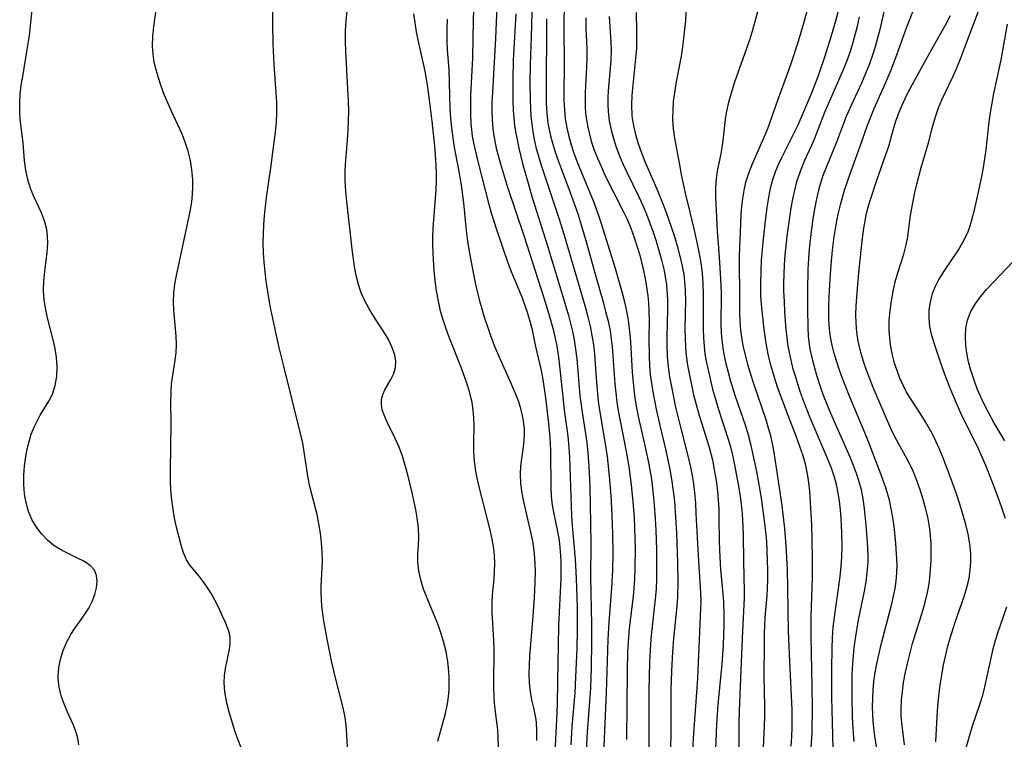
# Model space of a CAD drawing. Extents: x 1630312 to 1638514, y 2789211 to 2797413.
# Drawn here: x 1632345 to 1632527, y 2790615 to 2790748 of the extents above; entities that cross this region are included whole.
import ezdxf

# ---------------------------------------------------------------- set-up
doc = ezdxf.new("R2010")
doc.units = 0

msp = doc.modelspace()

# ---------------------------------------------------------------- linework, layer by layer
at = {"layer": 'WIL_025_Contours', "color": 0}
for points in [[(1632446.87, 2790614.18, 210), (1632447.1, 2790617.56, 210), (1632447.61, 2790623.77, 210), (1632447.79, 2790626.67, 210), (1632448.02, 2790631.94, 210), (1632448.09, 2790635.46, 210), (1632448.07, 2790639.6, 210), (1632447.9, 2790644.97, 210), (1632447.69, 2790648.51, 210), (1632447.11, 2790655.38, 210), (1632447.03, 2790656.56, 210), (1632446.89, 2790660.14, 210), (1632446.65, 2790667.34, 210), (1632446.56, 2790669.08, 210), (1632446.42, 2790670.63, 210), (1632446.23, 2790672.17, 210), (1632445.69, 2790676.06, 210), (1632445.47, 2790677.91, 210), (1632444.67, 2790685.33, 210), (1632444.47, 2790686.76, 210), (1632444.23, 2790688.18, 210), (1632443.67, 2790690.71, 210), (1632442.85, 2790693.73, 210), (1632441.93, 2790696.77, 210), (1632438.19, 2790708.29, 210), (1632435.21, 2790717.21, 210), (1632433.91, 2790721.53, 210), (1632433.19, 2790724.19, 210), (1632432.9, 2790725.47, 210), (1632432.66, 2790726.75, 210), (1632432.48, 2790728.04, 210), (1632432.35, 2790729.7, 210), (1632432.31, 2790731.38, 210), (1632432.33, 2790733.06, 210), (1632432.41, 2790734.75, 210), (1632432.99, 2790744.79, 210), (1632433.6, 2790759.32, 210)], [(1632355.88, 2790614.13, 196), (1632355.71, 2790615.4, 196), (1632355.38, 2790616.59, 196), (1632354.92, 2790617.78, 196), (1632353.83, 2790620.22, 196), (1632353.2, 2790621.71, 196), (1632352.66, 2790623.24, 196), (1632352.27, 2790624.8, 196), (1632352.07, 2790626.38, 196), (1632352.06, 2790626.87, 196), (1632352.19, 2790628.44, 196), (1632352.52, 2790630.02, 196), (1632353.02, 2790631.57, 196), (1632353.66, 2790633.08, 196), (1632354.43, 2790634.53, 196), (1632355.1, 2790635.59, 196), (1632356.63, 2790637.73, 196), (1632357.39, 2790638.87, 196), (1632357.73, 2790639.42, 196), (1632358.37, 2790640.68, 196), (1632358.86, 2790641.95, 196), (1632359.18, 2790643.2, 196), (1632359.29, 2790644.39, 196), (1632359.18, 2790645.49, 196), (1632358.79, 2790646.46, 196), (1632358.01, 2790647.33, 196), (1632356.94, 2790648.05, 196), (1632355.67, 2790648.69, 196), (1632354.3, 2790649.33, 196), (1632352.81, 2790650.08, 196), (1632351.37, 2790650.97, 196), (1632350.15, 2790651.97, 196), (1632349.05, 2790653.13, 196), (1632348.08, 2790654.42, 196), (1632347.25, 2790655.82, 196), (1632346.6, 2790657.31, 196), (1632346.15, 2790658.91, 196), (1632345.88, 2790660.58, 196), (1632345.75, 2790662.29, 196), (1632345.75, 2790664.02, 196), (1632345.86, 2790665.76, 196), (1632346.09, 2790667.49, 196), (1632346.36, 2790668.89, 196), (1632346.71, 2790670.26, 196), (1632347.13, 2790671.59, 196), (1632347.64, 2790672.88, 196), (1632348.18, 2790674.01, 196), (1632348.77, 2790675.08, 196), (1632350.36, 2790677.69, 196), (1632351.02, 2790679.01, 196), (1632351.54, 2790680.62, 196), (1632351.83, 2790682.31, 196), (1632351.91, 2790684.06, 196), (1632351.79, 2790685.84, 196), (1632351.52, 2790687.44, 196), (1632351.16, 2790689.04, 196), (1632350.2, 2790692.83, 196), (1632349.81, 2790694.6, 196), (1632349.51, 2790696.38, 196), (1632349.37, 2790698.15, 196), (1632349.42, 2790699.92, 196), (1632349.6, 2790701.68, 196), (1632350.05, 2790705.16, 196), (1632350.16, 2790706.89, 196), (1632350.13, 2790708.16, 196), (1632349.98, 2790709.41, 196), (1632349.57, 2790711.04, 196), (1632348.98, 2790712.55, 196), (1632347.59, 2790715.52, 196), (1632346.96, 2790717.05, 196), (1632346.47, 2790718.71, 196), (1632346.12, 2790720.42, 196), (1632345.89, 2790722.15, 196), (1632345.64, 2790725.46, 196), (1632345.09, 2790729.8, 196), (1632344.98, 2790731.27, 196), (1632344.98, 2790732.86, 196), (1632345.09, 2790734.47, 196), (1632345.28, 2790736.1, 196), (1632345.53, 2790737.75, 196), (1632346.38, 2790742.74, 196), (1632346.77, 2790745.33, 196), (1632347, 2790747.19, 196), (1632347.76, 2790754.6, 196)], [(1632405.58, 2790613.78, 200), (1632405.39, 2790617.01, 200), (1632405.25, 2790618.28, 200), (1632405.05, 2790619.57, 200), (1632404.7, 2790621.21, 200), (1632403.33, 2790626.53, 200), (1632402.61, 2790629.66, 200), (1632401.85, 2790633.41, 200), (1632401.2, 2790637.1, 200), (1632400.82, 2790639.82, 200), (1632400.73, 2790641.02, 200), (1632400.69, 2790642.23, 200), (1632400.7, 2790643.46, 200), (1632400.92, 2790648.07, 200), (1632400.89, 2790649.8, 200), (1632400.77, 2790651.54, 200), (1632400.57, 2790653.28, 200), (1632400.29, 2790655.02, 200), (1632399.93, 2790656.74, 200), (1632398.59, 2790661.94, 200), (1632398.28, 2790663.52, 200), (1632397.55, 2790668.31, 200), (1632397.28, 2790669.91, 200), (1632396.9, 2790671.71, 200), (1632393.72, 2790684.42, 200), (1632392.89, 2790687.85, 200), (1632392.12, 2790691.28, 200), (1632391.42, 2790694.73, 200), (1632391.1, 2790696.45, 200), (1632390.55, 2790699.91, 200), (1632390.33, 2790701.65, 200), (1632390.16, 2790703.4, 200), (1632390.05, 2790705.15, 200), (1632390, 2790706.89, 200), (1632390.02, 2790708.59, 200), (1632390.09, 2790710.28, 200), (1632390.22, 2790711.97, 200), (1632390.61, 2790715.34, 200), (1632391.41, 2790720.83, 200), (1632392.04, 2790725.6, 200), (1632392.26, 2790727.43, 200), (1632392.42, 2790729.26, 200), (1632392.51, 2790731.09, 200), (1632392.49, 2790732.91, 200), (1632392.4, 2790734.73, 200), (1632392.03, 2790740.04, 200), (1632391.84, 2790743.7, 200), (1632391.76, 2790747.5, 200), (1632391.77, 2790754.01, 200)], [(1632385.96, 2790613.48, 198), (1632385.28, 2790615.19, 198), (1632384.68, 2790616.94, 198), (1632383.62, 2790620.46, 198), (1632383.18, 2790622.21, 198), (1632382.87, 2790623.94, 198), (1632382.76, 2790625.64, 198), (1632382.84, 2790626.95, 198), (1632383.03, 2790628.24, 198), (1632383.76, 2790631.82, 198), (1632383.89, 2790632.89, 198), (1632383.87, 2790633.94, 198), (1632383.73, 2790634.71, 198), (1632383.51, 2790635.48, 198), (1632383.02, 2790636.76, 198), (1632382.43, 2790638.08, 198), (1632381.77, 2790639.47, 198), (1632381.06, 2790640.87, 198), (1632380.29, 2790642.24, 198), (1632379.6, 2790643.32, 198), (1632378.88, 2790644.34, 198), (1632378.13, 2790645.31, 198), (1632376.5, 2790647.3, 198), (1632375.83, 2790648.33, 198), (1632375.26, 2790649.63, 198), (1632374.83, 2790651.04, 198), (1632373.97, 2790654.41, 198), (1632373.62, 2790656.04, 198), (1632373.33, 2790657.73, 198), (1632373.1, 2790659.47, 198), (1632372.94, 2790661.24, 198), (1632372.86, 2790663.04, 198), (1632372.83, 2790664.85, 198), (1632372.96, 2790673.48, 198), (1632372.91, 2790677.65, 198), (1632372.95, 2790679.29, 198), (1632373.06, 2790680.92, 198), (1632373.26, 2790682.51, 198), (1632373.72, 2790685.25, 198), (1632373.9, 2790686.62, 198), (1632373.95, 2790688.16, 198), (1632373.89, 2790689.72, 198), (1632373.49, 2790694.5, 198), (1632373.42, 2790696.11, 198), (1632373.46, 2790697.71, 198), (1632373.64, 2790699.32, 198), (1632373.93, 2790700.94, 198), (1632376.48, 2790712.78, 198), (1632376.77, 2790714.55, 198), (1632376.91, 2790715.94, 198), (1632376.98, 2790717.32, 198), (1632376.96, 2790718.71, 198), (1632376.81, 2790720.46, 198), (1632376.52, 2790722.19, 198), (1632376.11, 2790723.91, 198), (1632375.58, 2790725.59, 198), (1632375, 2790727.04, 198), (1632373.01, 2790731.32, 198), (1632372.34, 2790732.84, 198), (1632371.71, 2790734.38, 198), (1632371.13, 2790735.92, 198), (1632370.61, 2790737.48, 198), (1632370.2, 2790738.94, 198), (1632369.86, 2790740.41, 198), (1632369.62, 2790741.87, 198), (1632369.5, 2790743.33, 198), (1632369.56, 2790745.15, 198), (1632369.76, 2790746.97, 198), (1632370.29, 2790750.57, 198)], [(1632439.67, 2790751.71, 214), (1632439.5, 2790745.05, 214), (1632439.32, 2790739.89, 214), (1632439.27, 2790736.62, 214), (1632439.31, 2790733.37, 214), (1632439.47, 2790730.35, 214), (1632439.6, 2790728.97, 214), (1632439.81, 2790727.53, 214), (1632440.07, 2790726.1, 214), (1632440.39, 2790724.68, 214), (1632440.85, 2790723.01, 214), (1632441.35, 2790721.34, 214), (1632444.61, 2790711.55, 214), (1632445.63, 2790708.38, 214), (1632449.53, 2790694.97, 214), (1632449.99, 2790693.27, 214), (1632450.4, 2790691.57, 214), (1632450.75, 2790689.86, 214), (1632451, 2790688.13, 214), (1632451.19, 2790686.39, 214), (1632451.59, 2790681.14, 214), (1632451.92, 2790677.72, 214), (1632452.15, 2790676.02, 214), (1632453.27, 2790669.43, 214), (1632453.55, 2790667.47, 214), (1632453.92, 2790663.84, 214), (1632454.2, 2790660.24, 214), (1632454.42, 2790656.63, 214), (1632454.56, 2790653.13, 214), (1632454.59, 2790649.74, 214), (1632454.52, 2790646.43, 214), (1632454.35, 2790643.21, 214), (1632453.84, 2790636.85, 214), (1632453.65, 2790633.65, 214), (1632453.37, 2790623.77, 214), (1632452.78, 2790609.73, 214)], [(1632445.59, 2790750.93, 218), (1632445.54, 2790747.52, 218), (1632445.61, 2790739.43, 218), (1632445.54, 2790735.04, 218), (1632445.56, 2790733.31, 218), (1632445.64, 2790731.59, 218), (1632445.82, 2790729.88, 218), (1632446.09, 2790728.24, 218), (1632446.46, 2790726.62, 218), (1632446.91, 2790725.07, 218), (1632447.42, 2790723.54, 218), (1632448.1, 2790721.75, 218), (1632451.01, 2790714.64, 218), (1632451.89, 2790712.24, 218), (1632452.47, 2790710.55, 218), (1632454.98, 2790702.45, 218), (1632456.32, 2790697.7, 218), (1632456.76, 2790696.04, 218), (1632457.14, 2790694.37, 218), (1632457.45, 2790692.69, 218), (1632457.7, 2790690.55, 218), (1632457.85, 2790688.68, 218), (1632458.19, 2790683.04, 218), (1632458.33, 2790681.16, 218), (1632458.54, 2790679.28, 218), (1632458.74, 2790677.86, 218), (1632458.99, 2790676.45, 218), (1632459.36, 2790674.63, 218), (1632460.59, 2790669.19, 218), (1632461.19, 2790666.38, 218), (1632461.72, 2790663.29, 218), (1632461.94, 2790661.6, 218), (1632462.13, 2790659.91, 218), (1632462.38, 2790656.93, 218), (1632462.56, 2790653.84, 218), (1632462.68, 2790650.22, 218), (1632462.7, 2790646.61, 218), (1632462.66, 2790644.82, 218), (1632462.58, 2790643.02, 218), (1632462.42, 2790641.09, 218), (1632461.67, 2790634.38, 218), (1632461.55, 2790632.74, 218), (1632461.39, 2790629.44, 218), (1632461.28, 2790624.2, 218), (1632461.24, 2790618.8, 218), (1632461.26, 2790613.58, 218)], [(1632468.24, 2790751.92, 226), (1632468, 2790748.09, 226), (1632467.69, 2790744.82, 226), (1632467.48, 2790743.19, 226), (1632467.2, 2790741.49, 226), (1632466.24, 2790736.41, 226), (1632465.97, 2790734.73, 226), (1632465.78, 2790733.09, 226), (1632465.66, 2790731.46, 226), (1632465.65, 2790729.84, 226), (1632465.77, 2790728.08, 226), (1632466, 2790726.34, 226), (1632466.91, 2790721.42, 226), (1632467.22, 2790719.58, 226), (1632467.57, 2790717.86, 226), (1632467.97, 2790716.13, 226), (1632468.86, 2790712.62, 226), (1632469.57, 2790709.57, 226), (1632470.25, 2790706.48, 226), (1632470.61, 2790704.65, 226), (1632470.84, 2790703.28, 226), (1632471.03, 2790701.89, 226), (1632471.17, 2790700.58, 226), (1632471.26, 2790699.27, 226), (1632471.32, 2790697.58, 226), (1632471.3, 2790690.98, 226), (1632471.35, 2790689.38, 226), (1632471.46, 2790687.8, 226), (1632471.63, 2790686.44, 226), (1632471.86, 2790685.1, 226), (1632472.56, 2790681.84, 226), (1632473.04, 2790679.94, 226), (1632473.57, 2790678.05, 226), (1632474.14, 2790676.16, 226), (1632475.76, 2790671.23, 226), (1632476.27, 2790669.47, 226), (1632476.71, 2790667.69, 226), (1632477.11, 2790665.9, 226), (1632477.78, 2790662.3, 226), (1632478.06, 2790660.49, 226), (1632478.29, 2790658.69, 226), (1632478.48, 2790656.87, 226), (1632478.63, 2790654.51, 226), (1632478.69, 2790652.86, 226), (1632478.74, 2790648.12, 226), (1632478.87, 2790642.59, 226), (1632478.86, 2790641.27, 226), (1632478.55, 2790635.21, 226), (1632477.99, 2790622.06, 226), (1632477.91, 2790618.41, 226), (1632477.87, 2790612.91, 226)], [(1632487.53, 2790613.88, 230), (1632487.67, 2790615.66, 230), (1632487.75, 2790617.44, 230), (1632487.76, 2790619.03, 230), (1632487.72, 2790620.62, 230), (1632487.29, 2790629.54, 230), (1632487.08, 2790635.18, 230), (1632487, 2790638.94, 230), (1632486.96, 2790643.3, 230), (1632486.87, 2790646.54, 230), (1632486.62, 2790651.03, 230), (1632486.36, 2790654.1, 230), (1632485.87, 2790658.41, 230), (1632485.05, 2790664.15, 230), (1632484.48, 2790667.82, 230), (1632484.16, 2790669.58, 230), (1632483.78, 2790671.31, 230), (1632483.4, 2790672.72, 230), (1632482.94, 2790674.25, 230), (1632480.63, 2790680.93, 230), (1632480.1, 2790682.62, 230), (1632479.61, 2790684.32, 230), (1632478.93, 2790686.96, 230), (1632478.65, 2790688.28, 230), (1632478.43, 2790689.53, 230), (1632478.27, 2790690.79, 230), (1632478.13, 2790692.47, 230), (1632478.07, 2790694.16, 230), (1632478.05, 2790695.85, 230), (1632478.04, 2790704.68, 230), (1632478.17, 2790709.03, 230), (1632478.33, 2790712.18, 230), (1632478.46, 2790713.7, 230), (1632478.64, 2790715.2, 230), (1632478.87, 2790716.67, 230), (1632479.2, 2790718.2, 230), (1632479.72, 2790719.86, 230), (1632480.36, 2790721.48, 230), (1632482.34, 2790725.96, 230), (1632483.22, 2790728.1, 230), (1632485.07, 2790733.35, 230), (1632487.11, 2790738.89, 230), (1632487.73, 2790740.67, 230), (1632488.89, 2790744.26, 230), (1632489.91, 2790747.62, 230), (1632490.76, 2790750.74, 230)], [(1632503.44, 2790613.03, 238), (1632503, 2790615.74, 238), (1632502.87, 2790616.76, 238), (1632502.71, 2790618.5, 238), (1632502.64, 2790619.85, 238), (1632502.61, 2790621.21, 238), (1632502.63, 2790622.76, 238), (1632502.71, 2790624.32, 238), (1632502.86, 2790625.87, 238), (1632503.09, 2790627.51, 238), (1632503.39, 2790629.15, 238), (1632503.74, 2790630.78, 238), (1632504.19, 2790632.69, 238), (1632506.14, 2790640.24, 238), (1632506.47, 2790641.65, 238), (1632506.76, 2790643.06, 238), (1632506.98, 2790644.47, 238), (1632507.11, 2790645.87, 238), (1632507.13, 2790647.57, 238), (1632506.91, 2790651.35, 238), (1632506.58, 2790654.58, 238), (1632506.35, 2790656.2, 238), (1632506.07, 2790657.8, 238), (1632505.71, 2790659.39, 238), (1632505.11, 2790661.46, 238), (1632504.19, 2790664.05, 238), (1632501.56, 2790671, 238), (1632498.37, 2790678.63, 238), (1632497.06, 2790681.88, 238), (1632496.49, 2790683.41, 238), (1632495.97, 2790684.95, 238), (1632495.51, 2790686.49, 238), (1632495.06, 2790688.29, 238), (1632494.77, 2790689.98, 238), (1632494.6, 2790691.69, 238), (1632494.53, 2790693, 238), (1632494.54, 2790695.64, 238), (1632494.7, 2790699.26, 238), (1632494.97, 2790702.89, 238), (1632495.21, 2790705.6, 238), (1632495.51, 2790708.09, 238), (1632495.99, 2790711.02, 238), (1632496.3, 2790712.52, 238), (1632496.66, 2790714.01, 238), (1632497.44, 2790716.74, 238), (1632498.44, 2790719.73, 238), (1632500.31, 2790724.83, 238), (1632501.68, 2790728.76, 238), (1632502.26, 2790730.28, 238), (1632502.89, 2790731.81, 238), (1632504.93, 2790736.35, 238), (1632506.06, 2790738.99, 238), (1632507.09, 2790741.74, 238), (1632508.93, 2790746.93, 238), (1632510.26, 2790750.31, 238)], [(1632514.28, 2790614.7, 242), (1632514.52, 2790619.36, 242), (1632514.66, 2790621.29, 242), (1632514.86, 2790623.22, 242), (1632515.11, 2790625.16, 242), (1632515.4, 2790627.05, 242), (1632515.74, 2790628.94, 242), (1632516.13, 2790630.81, 242), (1632516.51, 2790632.42, 242), (1632516.93, 2790633.9, 242), (1632517.88, 2790636.83, 242), (1632519.55, 2790641.59, 242), (1632520.05, 2790643.26, 242), (1632520.44, 2790644.93, 242), (1632520.67, 2790646.44, 242), (1632520.77, 2790647.96, 242), (1632520.75, 2790649.49, 242), (1632520.57, 2790651.3, 242), (1632520.25, 2790653.1, 242), (1632519.82, 2790654.9, 242), (1632519.3, 2790656.78, 242), (1632518.72, 2790658.66, 242), (1632518.09, 2790660.54, 242), (1632516.77, 2790664.27, 242), (1632515.6, 2790667.33, 242), (1632514.97, 2790668.83, 242), (1632514.31, 2790670.3, 242), (1632513.59, 2790671.74, 242), (1632512.37, 2790673.89, 242), (1632511.57, 2790675.19, 242), (1632510.08, 2790677.43, 242), (1632509.36, 2790678.56, 242), (1632508.84, 2790679.49, 242), (1632508.25, 2790680.65, 242), (1632507.65, 2790681.98, 242), (1632507.12, 2790683.34, 242), (1632506.66, 2790684.73, 242), (1632506.27, 2790686.23, 242), (1632505.97, 2790687.75, 242), (1632505.77, 2790689.29, 242), (1632505.67, 2790690.85, 242), (1632505.69, 2790692.64, 242), (1632505.84, 2790694.43, 242), (1632506.08, 2790696.22, 242), (1632506.4, 2790697.99, 242), (1632506.8, 2790699.74, 242), (1632507.27, 2790701.45, 242), (1632508.36, 2790704.87, 242), (1632508.82, 2790706.58, 242), (1632509.12, 2790708.09, 242), (1632509.33, 2790709.63, 242), (1632509.63, 2790712.12, 242), (1632509.83, 2790713.41, 242), (1632510.4, 2790716.27, 242), (1632510.77, 2790717.83, 242), (1632511.61, 2790720.93, 242), (1632512.95, 2790725.47, 242), (1632513.74, 2790728.62, 242), (1632514.23, 2790730.29, 242), (1632514.8, 2790731.93, 242), (1632515.43, 2790733.43, 242), (1632517.45, 2790737.7, 242), (1632518.05, 2790739.04, 242), (1632518.72, 2790740.71, 242), (1632522.37, 2790750.33, 242)], [(1632422.27, 2790614.82, 202), (1632423.69, 2790619.97, 202), (1632424.05, 2790621.71, 202), (1632424.23, 2790623.01, 202), (1632424.34, 2790624.31, 202), (1632424.38, 2790625.63, 202), (1632424.37, 2790626.65, 202), (1632424.32, 2790627.67, 202), (1632424.11, 2790629.55, 202), (1632423.77, 2790631.41, 202), (1632423.31, 2790633.24, 202), (1632422.8, 2790634.89, 202), (1632422.23, 2790636.52, 202), (1632421.6, 2790638.11, 202), (1632420.28, 2790641.24, 202), (1632419.63, 2790642.93, 202), (1632419.1, 2790644.63, 202), (1632418.72, 2790646.33, 202), (1632418.54, 2790648, 202), (1632418.57, 2790649.53, 202), (1632418.69, 2790651.07, 202), (1632418.76, 2790652.63, 202), (1632418.69, 2790654.14, 202), (1632418.5, 2790655.69, 202), (1632418.23, 2790657.28, 202), (1632417.55, 2790660.5, 202), (1632416.71, 2790664.05, 202), (1632416.24, 2790665.8, 202), (1632415.72, 2790667.52, 202), (1632415.11, 2790669.17, 202), (1632414.39, 2790670.79, 202), (1632412.91, 2790673.8, 202), (1632412.38, 2790674.97, 202), (1632412, 2790676.11, 202), (1632411.83, 2790677.08, 202), (1632411.84, 2790678.02, 202), (1632412.07, 2790678.93, 202), (1632412.46, 2790679.81, 202), (1632413.56, 2790681.72, 202), (1632414.1, 2790682.8, 202), (1632414.44, 2790683.94, 202), (1632414.47, 2790685.15, 202), (1632414.23, 2790686.43, 202), (1632413.77, 2790687.75, 202), (1632413.14, 2790689.08, 202), (1632412.6, 2790690.01, 202), (1632410.33, 2790693.54, 202), (1632409.51, 2790694.89, 202), (1632408.76, 2790696.28, 202), (1632408.11, 2790697.72, 202), (1632407.59, 2790699.3, 202), (1632407.19, 2790700.92, 202), (1632406.88, 2790702.59, 202), (1632406.43, 2790705.78, 202), (1632405.43, 2790714.64, 202), (1632405.26, 2790716.54, 202), (1632405.15, 2790718.43, 202), (1632405.14, 2790720.31, 202), (1632405.19, 2790721.4, 202), (1632405.57, 2790726.04, 202), (1632405.7, 2790727.83, 202), (1632405.77, 2790729.62, 202), (1632405.78, 2790731.4, 202), (1632405.73, 2790733.18, 202), (1632405.23, 2790742.36, 202), (1632405.19, 2790744.27, 202), (1632405.22, 2790746.18, 202), (1632405.34, 2790748.08, 202), (1632405.53, 2790749.84, 202)], [(1632433.64, 2790607, 204), (1632433.4, 2790615.69, 204), (1632433.33, 2790616.9, 204), (1632432.8, 2790621.26, 204), (1632432.68, 2790622.71, 204), (1632432.59, 2790625.21, 204), (1632432.67, 2790631.69, 204), (1632432.63, 2790633.49, 204), (1632432.28, 2790638.65, 204), (1632432.28, 2790640.33, 204), (1632432.39, 2790641.89, 204), (1632432.68, 2790644.86, 204), (1632432.76, 2790646.28, 204), (1632432.77, 2790647.71, 204), (1632432.72, 2790649.09, 204), (1632432.59, 2790650.46, 204), (1632432.31, 2790652.18, 204), (1632431.93, 2790653.91, 204), (1632430.07, 2790661.11, 204), (1632429.65, 2790662.93, 204), (1632429.3, 2790664.75, 204), (1632429.04, 2790666.57, 204), (1632428.9, 2790668.37, 204), (1632428.9, 2790670.05, 204), (1632428.96, 2790673.17, 204), (1632428.92, 2790674.61, 204), (1632428.81, 2790676.04, 204), (1632428.61, 2790677.47, 204), (1632428.19, 2790679.25, 204), (1632427.64, 2790681.02, 204), (1632426.64, 2790683.78, 204), (1632424.38, 2790689.51, 204), (1632423.79, 2790691.1, 204), (1632423.24, 2790692.71, 204), (1632422.78, 2790694.34, 204), (1632422.36, 2790696.21, 204), (1632422.04, 2790698.1, 204), (1632421.79, 2790700.01, 204), (1632421.6, 2790701.92, 204), (1632421.46, 2790703.84, 204), (1632421.33, 2790706.53, 204), (1632421.33, 2790707.87, 204), (1632421.39, 2790709.66, 204), (1632421.96, 2790716.79, 204), (1632422.02, 2790718.57, 204), (1632422.01, 2790719.9, 204), (1632421.96, 2790721.23, 204), (1632421.74, 2790724.22, 204), (1632421.22, 2790729.45, 204), (1632420.81, 2790732.92, 204), (1632420.42, 2790735.77, 204), (1632420.24, 2790736.89, 204), (1632419.89, 2790738.74, 204), (1632418.66, 2790744.19, 204), (1632418.31, 2790745.98, 204), (1632417.84, 2790749.31, 204)], [(1632443.88, 2790611.49, 208), (1632444.26, 2790618.91, 208), (1632444.38, 2790621.66, 208), (1632444.41, 2790625.89, 208), (1632444.54, 2790632.65, 208), (1632444.64, 2790636.15, 208), (1632445.05, 2790644.93, 208), (1632445.07, 2790646.67, 208), (1632445.05, 2790647.93, 208), (1632444.98, 2790649.19, 208), (1632444.87, 2790650.62, 208), (1632444.72, 2790651.93, 208), (1632444.44, 2790653.59, 208), (1632443.78, 2790656.86, 208), (1632443.48, 2790658.49, 208), (1632443.27, 2790660.12, 208), (1632443.18, 2790661.8, 208), (1632443.14, 2790668.56, 208), (1632443.1, 2790669.75, 208), (1632443.02, 2790671, 208), (1632442.75, 2790673.58, 208), (1632442.19, 2790678.29, 208), (1632441.71, 2790681.7, 208), (1632441.4, 2790683.38, 208), (1632440.4, 2790687.78, 208), (1632439.73, 2790690.91, 208), (1632439.34, 2790692.41, 208), (1632438.89, 2790693.89, 208), (1632438.41, 2790695.32, 208), (1632437.89, 2790696.73, 208), (1632437.33, 2790698.12, 208), (1632436.46, 2790700.11, 208), (1632435.85, 2790701.63, 208), (1632435.27, 2790703.19, 208), (1632433.14, 2790709.39, 208), (1632432.17, 2790712.46, 208), (1632431.73, 2790714.05, 208), (1632429.7, 2790722.02, 208), (1632428.96, 2790725.14, 208), (1632428.67, 2790726.71, 208), (1632428.52, 2790727.86, 208), (1632428.41, 2790729.02, 208), (1632428.33, 2790730.75, 208), (1632428.33, 2790732.49, 208), (1632428.38, 2790734.23, 208), (1632428.7, 2790741.21, 208), (1632428.83, 2790748.18, 208), (1632428.91, 2790750.02, 208)], [(1632436.65, 2790749.35, 212), (1632436.2, 2790740.75, 212), (1632436.1, 2790737.02, 212), (1632436.13, 2790733.3, 212), (1632436.21, 2790731.45, 212), (1632436.3, 2790730.06, 212), (1632436.44, 2790728.68, 212), (1632436.65, 2790727.28, 212), (1632437.2, 2790724.5, 212), (1632437.97, 2790721.39, 212), (1632438.8, 2790718.43, 212), (1632439.71, 2790715.36, 212), (1632442.51, 2790706.44, 212), (1632445.55, 2790696.45, 212), (1632446.4, 2790693.54, 212), (1632447.15, 2790690.56, 212), (1632447.46, 2790689.02, 212), (1632447.72, 2790687.29, 212), (1632447.92, 2790685.55, 212), (1632448.52, 2790678.77, 212), (1632448.81, 2790676.46, 212), (1632449.8, 2790670.05, 212), (1632450.07, 2790667.4, 212), (1632450.18, 2790665.59, 212), (1632450.33, 2790661.95, 212), (1632450.48, 2790654.99, 212), (1632450.52, 2790651.29, 212), (1632450.5, 2790645.14, 212), (1632450.66, 2790636.43, 212), (1632450.67, 2790633.3, 212), (1632450.59, 2790628.33, 212), (1632450.45, 2790624.64, 212), (1632449.85, 2790616.52, 212), (1632449.43, 2790608.6, 212)], [(1632442.37, 2790748.42, 216), (1632442.28, 2790734.53, 216), (1632442.31, 2790732.72, 216), (1632442.41, 2790730.92, 216), (1632442.61, 2790729.13, 216), (1632442.82, 2790727.91, 216), (1632443.07, 2790726.78, 216), (1632443.36, 2790725.66, 216), (1632443.81, 2790724.17, 216), (1632444.31, 2790722.69, 216), (1632446.91, 2790715.77, 216), (1632448.18, 2790712.14, 216), (1632448.77, 2790710.31, 216), (1632449.74, 2790706.98, 216), (1632451.58, 2790700.29, 216), (1632452.79, 2790696.07, 216), (1632453.27, 2790694.29, 216), (1632453.71, 2790692.5, 216), (1632454.08, 2790690.7, 216), (1632454.3, 2790689.23, 216), (1632454.47, 2790687.76, 216), (1632454.63, 2790686.06, 216), (1632455, 2790680.93, 216), (1632455.16, 2790679.23, 216), (1632455.35, 2790677.52, 216), (1632455.59, 2790675.93, 216), (1632455.87, 2790674.34, 216), (1632457.13, 2790668.07, 216), (1632457.38, 2790666.66, 216), (1632457.62, 2790665.17, 216), (1632458.01, 2790662.17, 216), (1632458.3, 2790659.16, 216), (1632458.52, 2790656.14, 216), (1632458.61, 2790654.25, 216), (1632458.71, 2790650.47, 216), (1632458.68, 2790646.7, 216), (1632458.6, 2790644.82, 216), (1632458.49, 2790643.19, 216), (1632458.34, 2790641.58, 216), (1632457.74, 2790636.72, 216), (1632457.55, 2790634.94, 216), (1632457.41, 2790633.16, 216), (1632457.32, 2790631.38, 216), (1632457.23, 2790627.79, 216), (1632457.11, 2790615.13, 216)], [(1632449.58, 2790748.57, 220), (1632449.62, 2790746.68, 220), (1632449.77, 2790742.89, 220), (1632449.81, 2790740.99, 220), (1632449.76, 2790739.43, 220), (1632449.5, 2790734.76, 220), (1632449.46, 2790733.2, 220), (1632449.49, 2790732.12, 220), (1632449.56, 2790731.04, 220), (1632449.72, 2790729.7, 220), (1632449.96, 2790728.36, 220), (1632450.26, 2790727.06, 220), (1632450.62, 2790725.76, 220), (1632451.18, 2790724.09, 220), (1632451.8, 2790722.51, 220), (1632452.48, 2790720.94, 220), (1632453.2, 2790719.38, 220), (1632454.73, 2790716.32, 220), (1632456.66, 2790712.6, 220), (1632457.25, 2790711.33, 220), (1632457.94, 2790709.67, 220), (1632458.57, 2790707.98, 220), (1632459.12, 2790706.26, 220), (1632459.56, 2790704.71, 220), (1632459.96, 2790703.14, 220), (1632460.31, 2790701.57, 220), (1632460.61, 2790700, 220), (1632460.88, 2790698.42, 220), (1632461.05, 2790697.19, 220), (1632461.18, 2790695.97, 220), (1632461.27, 2790694.32, 220), (1632461.3, 2790692.66, 220), (1632461.27, 2790689.33, 220), (1632461.32, 2790685.97, 220), (1632461.4, 2790684.29, 220), (1632461.53, 2790682.61, 220), (1632461.73, 2790681.01, 220), (1632461.97, 2790679.41, 220), (1632462.59, 2790676.24, 220), (1632463.28, 2790673.2, 220), (1632464.4, 2790668.55, 220), (1632465.15, 2790665.04, 220), (1632465.47, 2790663.28, 220), (1632465.78, 2790661.03, 220), (1632465.98, 2790659.12, 220), (1632466.13, 2790657.19, 220), (1632466.35, 2790653.34, 220), (1632466.54, 2790647.86, 220), (1632466.6, 2790644.24, 220), (1632466.57, 2790641.54, 220), (1632466.44, 2790639.8, 220), (1632465.79, 2790633.81, 220), (1632465.61, 2790631.35, 220), (1632465.44, 2790627.84, 220), (1632465.34, 2790624.32, 220), (1632465.29, 2790620.78, 220), (1632465.27, 2790608.95, 220)], [(1632453.92, 2790748.84, 222), (1632454.24, 2790744.12, 222), (1632454.28, 2790742.55, 222), (1632454.22, 2790740.69, 222), (1632453.76, 2790735.1, 222), (1632453.7, 2790733.82, 222), (1632453.68, 2790732.53, 222), (1632453.73, 2790731.25, 222), (1632453.94, 2790729.54, 222), (1632454.28, 2790727.85, 222), (1632454.71, 2790726.24, 222), (1632455.24, 2790724.65, 222), (1632455.84, 2790723.07, 222), (1632456.45, 2790721.61, 222), (1632457.11, 2790720.16, 222), (1632459.4, 2790715.46, 222), (1632460.13, 2790713.88, 222), (1632460.81, 2790712.27, 222), (1632461.45, 2790710.64, 222), (1632462.06, 2790708.96, 222), (1632462.62, 2790707.27, 222), (1632463.13, 2790705.57, 222), (1632463.6, 2790703.85, 222), (1632464, 2790702.13, 222), (1632464.33, 2790700.4, 222), (1632464.5, 2790699.25, 222), (1632464.59, 2790698.35, 222), (1632464.69, 2790696.51, 222), (1632464.7, 2790694.66, 222), (1632464.58, 2790689.65, 222), (1632464.57, 2790688.06, 222), (1632464.66, 2790685.94, 222), (1632464.84, 2790684.06, 222), (1632465.1, 2790682.19, 222), (1632465.42, 2790680.32, 222), (1632466.2, 2790676.6, 222), (1632467.08, 2790672.9, 222), (1632468.51, 2790667.33, 222), (1632468.95, 2790665.5, 222), (1632469.25, 2790663.96, 222), (1632469.49, 2790662.4, 222), (1632469.68, 2790660.83, 222), (1632469.85, 2790658.85, 222), (1632469.97, 2790656.9, 222), (1632470.36, 2790649.17, 222), (1632470.79, 2790642.28, 222), (1632470.84, 2790640.7, 222), (1632470.82, 2790639.29, 222), (1632470.23, 2790626.48, 222), (1632470, 2790622.96, 222), (1632469.48, 2790616.29, 222), (1632469.12, 2790610.22, 222)], [(1632458.89, 2790749.58, 224), (1632459, 2790745.94, 224), (1632459, 2790744.12, 224), (1632458.95, 2790742.91, 224), (1632458.68, 2790739.85, 224), (1632458.27, 2790736.13, 224), (1632458.11, 2790734.28, 224), (1632458.05, 2790732.44, 224), (1632458.13, 2790730.61, 224), (1632458.2, 2790729.96, 224), (1632458.47, 2790728.35, 224), (1632458.87, 2790726.76, 224), (1632459.35, 2790725.18, 224), (1632459.9, 2790723.6, 224), (1632460.51, 2790722.04, 224), (1632462.84, 2790716.64, 224), (1632464.19, 2790713.25, 224), (1632464.82, 2790711.54, 224), (1632465.98, 2790708.12, 224), (1632466.5, 2790706.42, 224), (1632467.01, 2790704.54, 224), (1632467.44, 2790702.66, 224), (1632467.7, 2790701.14, 224), (1632467.85, 2790699.89, 224), (1632467.97, 2790698.1, 224), (1632468, 2790696.35, 224), (1632467.92, 2790691.09, 224), (1632467.94, 2790689.35, 224), (1632468.02, 2790687.6, 224), (1632468.16, 2790686.18, 224), (1632468.42, 2790684.34, 224), (1632468.74, 2790682.52, 224), (1632469.11, 2790680.69, 224), (1632469.53, 2790678.88, 224), (1632469.99, 2790677.07, 224), (1632470.49, 2790675.27, 224), (1632471.03, 2790673.49, 224), (1632472.35, 2790669.35, 224), (1632472.99, 2790666.85, 224), (1632473.48, 2790664.33, 224), (1632473.73, 2790662.68, 224), (1632473.93, 2790661.03, 224), (1632474.08, 2790659.37, 224), (1632474.17, 2790657.7, 224), (1632474.22, 2790656.21, 224), (1632474.26, 2790651.72, 224), (1632474.37, 2790648.76, 224), (1632474.52, 2790646.63, 224), (1632474.96, 2790642.02, 224), (1632475.05, 2790640.57, 224), (1632475.12, 2790638.03, 224), (1632475.11, 2790636.27, 224), (1632474.99, 2790632.67, 224), (1632474.88, 2790630.84, 224), (1632474.74, 2790629, 224), (1632474.03, 2790621.65, 224), (1632473.89, 2790619.81, 224), (1632473.78, 2790617.89, 224), (1632473.45, 2790610.23, 224)], [(1632481.38, 2790749.95, 228), (1632480.93, 2790748.11, 228), (1632480.43, 2790746.27, 228), (1632479.87, 2790744.45, 228), (1632479.33, 2790742.88, 228), (1632477.11, 2790736.66, 228), (1632476.65, 2790735.25, 228), (1632476.23, 2790733.84, 228), (1632475.87, 2790732.43, 228), (1632475.57, 2790731.01, 228), (1632475.37, 2790729.75, 228), (1632474.94, 2790725.91, 228), (1632474.76, 2790724.59, 228), (1632474.49, 2790723.15, 228), (1632473.89, 2790720.29, 228), (1632473.68, 2790718.85, 228), (1632473.58, 2790717.19, 228), (1632473.6, 2790715.49, 228), (1632473.9, 2790709.14, 228), (1632474.11, 2790706.02, 228), (1632474.4, 2790702.38, 228), (1632474.57, 2790699.27, 228), (1632474.6, 2790697.46, 228), (1632474.59, 2790692.06, 228), (1632474.64, 2790690.27, 228), (1632474.72, 2790689.13, 228), (1632474.84, 2790687.99, 228), (1632475.11, 2790686.32, 228), (1632475.46, 2790684.67, 228), (1632475.89, 2790683.03, 228), (1632476.36, 2790681.39, 228), (1632477.17, 2790678.83, 228), (1632479.11, 2790673.11, 228), (1632479.59, 2790671.45, 228), (1632480.03, 2790669.78, 228), (1632480.42, 2790668.09, 228), (1632481.13, 2790664.69, 228), (1632481.75, 2790661.27, 228), (1632482.06, 2790659.36, 228), (1632482.59, 2790655.54, 228), (1632482.81, 2790653.62, 228), (1632482.97, 2790651.73, 228), (1632483.15, 2790648.22, 228), (1632483.19, 2790646.48, 228), (1632483.18, 2790644.74, 228), (1632483.12, 2790643.01, 228), (1632483.04, 2790641.74, 228), (1632482.72, 2790637.71, 228), (1632482.59, 2790634.74, 228), (1632482.54, 2790632.77, 228), (1632482.5, 2790626.87, 228), (1632482.62, 2790621.25, 228), (1632482.62, 2790619.47, 228), (1632482.57, 2790617.69, 228), (1632482.16, 2790608.32, 228)], [(1632491.27, 2790613.64, 232), (1632491.42, 2790616.36, 232), (1632491.49, 2790621.01, 232), (1632491.45, 2790624.95, 232), (1632491.25, 2790634.2, 232), (1632491.25, 2790637.89, 232), (1632491.5, 2790645.18, 232), (1632491.53, 2790648.53, 232), (1632491.47, 2790651.97, 232), (1632491.36, 2790654.9, 232), (1632491.21, 2790657.91, 232), (1632490.98, 2790661.04, 232), (1632490.8, 2790662.65, 232), (1632490.56, 2790664.25, 232), (1632490.24, 2790665.83, 232), (1632489.76, 2790667.59, 232), (1632489.18, 2790669.33, 232), (1632488.54, 2790671.06, 232), (1632486.68, 2790675.83, 232), (1632485.69, 2790678.49, 232), (1632485.05, 2790680.29, 232), (1632484.45, 2790682.1, 232), (1632483.85, 2790684.18, 232), (1632483.4, 2790686.06, 232), (1632482.94, 2790688.38, 232), (1632482.48, 2790691.5, 232), (1632482.11, 2790694.98, 232), (1632481.98, 2790697.06, 232), (1632481.94, 2790699.22, 232), (1632482, 2790701.97, 232), (1632482.1, 2790703.68, 232), (1632482.39, 2790707.11, 232), (1632482.75, 2790710.51, 232), (1632483.13, 2790713.52, 232), (1632483.55, 2790716.12, 232), (1632483.8, 2790717.32, 232), (1632484.12, 2790718.5, 232), (1632484.74, 2790720.29, 232), (1632485.22, 2790721.45, 232), (1632485.75, 2790722.6, 232), (1632487.64, 2790726.3, 232), (1632488.84, 2790728.81, 232), (1632491.36, 2790734.74, 232), (1632492.58, 2790737.92, 232), (1632493.76, 2790741.35, 232), (1632494.84, 2790744.71, 232), (1632495.82, 2790748, 232), (1632496.25, 2790749.66, 232)], [(1632495.38, 2790611.01, 234), (1632495.18, 2790618.31, 234), (1632495.1, 2790622.95, 234), (1632495.06, 2790628.11, 234), (1632495.11, 2790632.01, 234), (1632495.19, 2790633.95, 234), (1632495.33, 2790635.89, 234), (1632495.55, 2790637.78, 234), (1632496.63, 2790645.3, 234), (1632496.83, 2790647.18, 234), (1632496.93, 2790648.84, 234), (1632496.98, 2790650.82, 234), (1632496.93, 2790653.39, 234), (1632496.8, 2790656.02, 234), (1632496.68, 2790657.61, 234), (1632496.5, 2790659.19, 234), (1632496.26, 2790660.75, 234), (1632495.93, 2790662.3, 234), (1632495.55, 2790663.67, 234), (1632494.99, 2790665.32, 234), (1632494.35, 2790666.96, 234), (1632491.04, 2790674.64, 234), (1632489.77, 2790677.96, 234), (1632489.19, 2790679.64, 234), (1632488.28, 2790682.48, 234), (1632487.95, 2790683.63, 234), (1632487.53, 2790685.3, 234), (1632487.17, 2790686.98, 234), (1632486.96, 2790688.24, 234), (1632486.79, 2790689.56, 234), (1632486.65, 2790690.89, 234), (1632486.41, 2790694.16, 234), (1632486.3, 2790696.11, 234), (1632486.23, 2790698.06, 234), (1632486.22, 2790699.6, 234), (1632486.25, 2790701.13, 234), (1632486.33, 2790702.9, 234), (1632486.46, 2790704.67, 234), (1632486.82, 2790708.19, 234), (1632487.3, 2790711.69, 234), (1632487.57, 2790713.42, 234), (1632487.93, 2790715.34, 234), (1632488.35, 2790717.22, 234), (1632488.63, 2790718.31, 234), (1632488.95, 2790719.37, 234), (1632489.45, 2790720.74, 234), (1632490.09, 2790722.24, 234), (1632491.37, 2790725.02, 234), (1632491.93, 2790726.32, 234), (1632493.8, 2790731.14, 234), (1632497.4, 2790739.43, 234), (1632498.07, 2790741.18, 234), (1632498.57, 2790742.62, 234), (1632499.01, 2790744.08, 234), (1632499.79, 2790747.04, 234), (1632500.18, 2790748.77, 234)], [(1632504.68, 2790749.7, 236), (1632503.93, 2790746.45, 236), (1632503.06, 2790743.24, 236), (1632502.57, 2790741.66, 236), (1632502.02, 2790740.1, 236), (1632501.31, 2790738.3, 236), (1632500.54, 2790736.52, 236), (1632498.93, 2790733.02, 236), (1632497.75, 2790730.36, 236), (1632496.85, 2790728.05, 236), (1632495.95, 2790725.58, 236), (1632494, 2790720.92, 236), (1632493.37, 2790719.24, 236), (1632492.69, 2790716.99, 236), (1632492.24, 2790715.14, 236), (1632491.87, 2790713.25, 236), (1632491.55, 2790711.35, 236), (1632491.29, 2790709.54, 236), (1632490.88, 2790705.89, 236), (1632490.74, 2790704.05, 236), (1632490.64, 2790702.12, 236), (1632490.55, 2790698.25, 236), (1632490.55, 2790694.69, 236), (1632490.62, 2790691.36, 236), (1632490.72, 2790689.72, 236), (1632490.91, 2790688.09, 236), (1632491.08, 2790687.06, 236), (1632491.55, 2790684.95, 236), (1632492.29, 2790682.31, 236), (1632492.9, 2790680.44, 236), (1632493.5, 2790678.8, 236), (1632494.85, 2790675.46, 236), (1632498.4, 2790667.41, 236), (1632499.02, 2790665.88, 236), (1632499.58, 2790664.38, 236), (1632500.07, 2790662.87, 236), (1632500.47, 2790661.34, 236), (1632500.82, 2790659.62, 236), (1632501.08, 2790657.88, 236), (1632501.38, 2790654.79, 236), (1632501.59, 2790651.7, 236), (1632501.72, 2790649.05, 236), (1632501.71, 2790647.92, 236), (1632501.57, 2790646.04, 236), (1632501.33, 2790644.29, 236), (1632501.02, 2790642.54, 236), (1632499.97, 2790637.28, 236), (1632499.36, 2790633.81, 236), (1632499.13, 2790632.07, 236), (1632498.99, 2790630.63, 236), (1632498.88, 2790629.19, 236), (1632498.79, 2790627.21, 236), (1632498.74, 2790623.25, 236), (1632498.83, 2790619.29, 236), (1632499, 2790616.28, 236), (1632499.13, 2790614.79, 236)], [(1632508.51, 2790614.15, 240), (1632507.99, 2790618.24, 240), (1632507.91, 2790619.48, 240), (1632507.9, 2790620.73, 240), (1632507.96, 2790622.38, 240), (1632508.11, 2790624.04, 240), (1632508.34, 2790625.7, 240), (1632508.68, 2790627.56, 240), (1632509.1, 2790629.43, 240), (1632510.01, 2790632.87, 240), (1632511.94, 2790639.18, 240), (1632512.37, 2790640.75, 240), (1632512.75, 2790642.33, 240), (1632513.05, 2790643.92, 240), (1632513.19, 2790645.06, 240), (1632513.34, 2790646.65, 240), (1632513.43, 2790648.24, 240), (1632513.45, 2790649.85, 240), (1632513.41, 2790651.46, 240), (1632513.31, 2790652.76, 240), (1632513.16, 2790654.07, 240), (1632512.85, 2790655.91, 240), (1632512.45, 2790657.73, 240), (1632511.97, 2790659.53, 240), (1632511.41, 2790661.31, 240), (1632510.79, 2790663.05, 240), (1632510.09, 2790664.75, 240), (1632509.31, 2790666.4, 240), (1632506.77, 2790670.98, 240), (1632505.97, 2790672.65, 240), (1632503.98, 2790677.21, 240), (1632502.71, 2790680.24, 240), (1632501.48, 2790683.44, 240), (1632500.92, 2790685.05, 240), (1632500.43, 2790686.68, 240), (1632499.94, 2790688.81, 240), (1632499.69, 2790690.46, 240), (1632499.56, 2790692.13, 240), (1632499.53, 2790693.72, 240), (1632499.58, 2790695.33, 240), (1632499.8, 2790698.55, 240), (1632500.14, 2790702.08, 240), (1632500.72, 2790707.81, 240), (1632500.97, 2790709.7, 240), (1632501.21, 2790711.05, 240), (1632501.51, 2790712.39, 240), (1632501.87, 2790713.79, 240), (1632502.27, 2790715.17, 240), (1632503.34, 2790718.4, 240), (1632505.08, 2790723.29, 240), (1632505.58, 2790724.82, 240), (1632506.41, 2790727.79, 240), (1632506.92, 2790729.48, 240), (1632507.51, 2790731.15, 240), (1632508.05, 2790732.43, 240), (1632508.64, 2790733.69, 240), (1632509.27, 2790734.94, 240), (1632513.58, 2790742.78, 240), (1632516.23, 2790747.5, 240), (1632517.03, 2790749.03, 240)], [(1632440.58, 2790614.95, 206), (1632440.58, 2790616.7, 206), (1632440.47, 2790618.41, 206), (1632440.33, 2790619.46, 206), (1632440.02, 2790620.98, 206), (1632439.66, 2790622.49, 206), (1632439.36, 2790624.03, 206), (1632439.19, 2790625.6, 206), (1632439.14, 2790627.22, 206), (1632439.18, 2790628.87, 206), (1632439.27, 2790630.55, 206), (1632439.83, 2790637.12, 206), (1632440.13, 2790641.31, 206), (1632440.26, 2790644.38, 206), (1632440.28, 2790646.07, 206), (1632440.24, 2790647.75, 206), (1632440.13, 2790649.41, 206), (1632440.06, 2790650.14, 206), (1632439.8, 2790651.82, 206), (1632439.47, 2790653.48, 206), (1632438.09, 2790659.37, 206), (1632437.84, 2790660.66, 206), (1632437.61, 2790662.48, 206), (1632437.54, 2790664.29, 206), (1632437.62, 2790665.66, 206), (1632438.14, 2790669.75, 206), (1632438.25, 2790671.33, 206), (1632438.25, 2790672.45, 206), (1632438.16, 2790673.56, 206), (1632437.93, 2790675.02, 206), (1632437.61, 2790676.29, 206), (1632437.21, 2790677.56, 206), (1632436.56, 2790679.25, 206), (1632435.83, 2790680.95, 206), (1632433.51, 2790686.08, 206), (1632432.76, 2790687.9, 206), (1632432.07, 2790689.75, 206), (1632431.41, 2790691.61, 206), (1632430.9, 2790693.15, 206), (1632430.43, 2790694.69, 206), (1632430.04, 2790696.16, 206), (1632429.25, 2790699.57, 206), (1632428.84, 2790701.5, 206), (1632428.11, 2790705.37, 206), (1632427.81, 2790707.31, 206), (1632427.57, 2790709.25, 206), (1632427.08, 2790714.4, 206), (1632426.63, 2790717.62, 206), (1632426.08, 2790720.82, 206), (1632425.36, 2790724.61, 206), (1632425.08, 2790726.4, 206), (1632424.85, 2790728.21, 206), (1632424.68, 2790730.02, 206), (1632424.56, 2790731.83, 206), (1632424.33, 2790739.04, 206), (1632424.06, 2790742.67, 206), (1632423.96, 2790744.49, 206), (1632423.96, 2790746.4, 206), (1632424.03, 2790748.31, 206)], [(1632527.48, 2790747.39, 244), (1632526.32, 2790740.84, 244), (1632525.66, 2790737.64, 244), (1632524.96, 2790734.58, 244), (1632524.62, 2790732.82, 244), (1632524.33, 2790731.05, 244), (1632524.09, 2790729.32, 244), (1632523.52, 2790724.18, 244), (1632523.3, 2790722.49, 244), (1632523.05, 2790720.88, 244), (1632522.75, 2790719.27, 244), (1632522.08, 2790716.11, 244), (1632521.33, 2790712.76, 244), (1632520.91, 2790711.15, 244), (1632520.6, 2790710.06, 244), (1632520.22, 2790709, 244), (1632519.49, 2790707.45, 244), (1632518.61, 2790705.95, 244), (1632515.66, 2790701.53, 244), (1632514.88, 2790700.23, 244), (1632514.19, 2790698.91, 244), (1632513.63, 2790697.54, 244), (1632513.22, 2790696.04, 244), (1632513.01, 2790694.51, 244), (1632512.99, 2790693.02, 244), (1632513.14, 2790691.53, 244), (1632513.44, 2790690.06, 244), (1632514.08, 2790687.96, 244), (1632515.09, 2790684.99, 244), (1632516.08, 2790682.2, 244), (1632516.98, 2790679.85, 244), (1632518.17, 2790677.07, 244), (1632518.87, 2790675.57, 244), (1632522.1, 2790668.95, 244), (1632523.46, 2790665.87, 244), (1632524.72, 2790662.75, 244), (1632525.95, 2790659.48, 244), (1632527.11, 2790656.06, 244)], [(1632527.05, 2790670.34, 246), (1632525.03, 2790673.76, 246), (1632524.07, 2790675.5, 246), (1632523.17, 2790677.25, 246), (1632522.54, 2790678.62, 246), (1632521.96, 2790679.99, 246), (1632521.43, 2790681.37, 246), (1632520.75, 2790683.45, 246), (1632520.35, 2790685, 246), (1632520.04, 2790686.55, 246), (1632519.84, 2790688.08, 246), (1632519.75, 2790689.66, 246), (1632519.83, 2790691.21, 246), (1632520.13, 2790692.69, 246), (1632520.73, 2790694.18, 246), (1632521.55, 2790695.61, 246), (1632522.55, 2790696.98, 246), (1632523.68, 2790698.32, 246), (1632524.87, 2790699.63, 246), (1632528.61, 2790703.53, 246)], [(1632527.35, 2790639.6, 244), (1632525.69, 2790634.8, 244), (1632525.19, 2790633.18, 244), (1632524.77, 2790631.58, 244), (1632523.28, 2790624.85, 244), (1632522.83, 2790623.08, 244), (1632522.31, 2790621.36, 244), (1632521, 2790617.62, 244), (1632519.8, 2790613.36, 244)]]:
    msp.add_polyline3d(points, dxfattribs=at)

doc.saveas('drawing.dxf')
